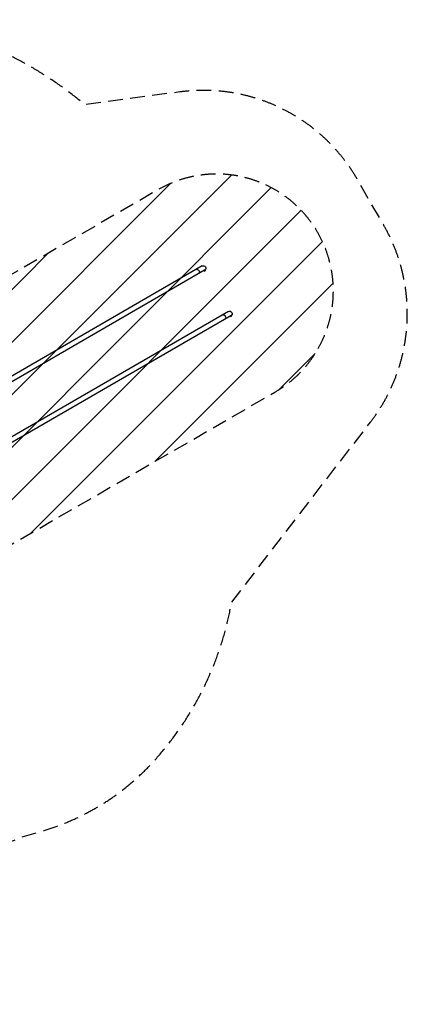
# Model space of a CAD drawing. Units: millimetres. Extents: x -4767 to 4741, y -4310 to 4115.
# Drawn here: x 1422 to 4741, y -4310 to 4115 of the extents above; entities that cross this region are included whole.
import ezdxf

# ---------------------------------------------------------------- set-up
doc = ezdxf.new("R2010")
doc.units = ezdxf.units.MM
doc.header["$LTSCALE"] = 20
doc.linetypes.add('HIDDEN', pattern=[9.525, 6.35, -3.175])
for name, color, linetype in [('2d', 230, 'Continuous'), ('AS-Free_Space', 31, 'HIDDEN'), ('AS-Free_Space_Hatch', 31, 'Continuous'), ('AS-SafetyZone', 5, 'HIDDEN')]:
    doc.layers.add(name, color=color, linetype=linetype)

msp = doc.modelspace()

# ---------------------------------------------------------------- hatches: boundary and pattern name
at = {"layer": 'AS-Free_Space_Hatch'}
h = msp.add_hatch(dxfattribs=at)
h.set_pattern_fill('ANSI31', color=256, scale=100, angle=180, style=0)
edge = h.paths.add_edge_path()
edge.add_arc((811.5, 468.5), 1000, 274.95385, 300)
edge.add_line((1311.5, -397.5), (3607.7, 928.2))
edge.add_arc((3107.7, 1794.2), 1000, 300, 480)
edge.add_line((2607.7, 2660.3), (311.5, 1334.5))
edge.add_arc((811.5, 468.5), 1000, 120, 206.12268)
edge.add_arc((0, -968), 1000, 94.95385, 126.11883)
edge.add_arc((-1379.3, 453), 1000, 322.17451, 480)
edge.add_line((-1879.3, 1319), (-3696.3, 270))
edge.add_arc((-3196.3, -596), 1000, 120, 300)
edge.add_line((-2696.3, -1462), (-879.3, -413))
edge.add_arc((-1379.3, 453), 1000, 300, 306.11883)
edge.add_arc((0, -968), 1000, 142.17451, 180)
edge.add_line((-1000, -968), (-1000, -2810.1))
edge.add_arc((0, -2810.1), 1000, 180, 270)
edge.add_arc((0, -2810.1), 1000, 270, 360)
edge.add_line((1000, -2810.1), (1000, -968))
edge.add_arc((0, -968), 1000, 0, 26.12268)

# ---------------------------------------------------------------- linework, layer by layer
at = {"layer": '2d'}
for p, q in [((2984.6, 2007.5), (840.1, 769.3)), ((3005.8, 1970.7), (861.3, 732.6)), ((3000.2, 1967.5), (3002.4, 1963.7)), ((3002.4, 1963.7), (3013.7, 1970.2)), ((3011.2, 1974.5), (3009.9, 1973.8)), ((3011.2, 1974.5), (3013.7, 1970.2)), ((3209.6, 1617.8), (1064.9, 379.5)), ((3230.8, 1581), (1086.1, 342.7)), ((3225.2, 1577.8), (3227.4, 1574)), ((3227.4, 1574), (3238.7, 1580.5)), ((3236.2, 1584.8), (3234.9, 1584.1)), ((3236.2, 1584.8), (3238.7, 1580.5))]:
    msp.add_line(p, q, dxfattribs=at)
at = {"layer": '2d', "extrusion": (0, 0, -1)}
for centre in [(-2995.2, 1989.1), (-3220.2, 1599.4)]:
    msp.add_arc(centre, 21.2, 60, 240, dxfattribs=at)
for centre in [(2944.5, 1959.8), (3169.5, 1570.1)]:
    msp.add_ellipse(centre, major_axis=(-10.6, 18.4), ratio=0.707107, start_param=0, end_param=3.141593, dxfattribs=at)
at = {"layer": 'AS-Free_Space', "flags": 128}
msp.add_lwpolyline([(897.9, -527.7, 0.109722), (1311.5, -397.5), (3607.7, 928.2, 1), (2607.7, 2660.3), (311.5, 1334.5, 0.394529), (-86.4, 28.2, 0.136827), (-589.5, -160.2, 0.823058), (-1879.3, 1319), (-3696.3, 270, 1), (-2696.3, -1462), (-879.3, -413, 0.026705), (-789.9, -354.8, 0.16656), (-1000, -968), (-1000, -2810.1, 0.414214), (0, -3810.1, 0.414214), (1000, -2810.1), (1000, -968, 0.114478), (897.9, -527.7)], format="xyb", close=True, dxfattribs=at)
at = {"layer": 'AS-SafetyZone', "flags": 128}
msp.add_lwpolyline([(-3052.9, 1537.4), (-3244.6, 1426.7, 0.213387), (-3962.8, 434.9), (-4267.3, 259.1, 0.414214), (-4633.3, -1107), (-4357.3, -1585, 0.414214), (-2991.3, -1951), (-2687, -1775.4, 0.034848), (-2484.6, -1826.6, 0.200247), (-1276, -2944.2), (-1276, -3310.1, 0.414214), (-276, -4310.1), (276, -4310.1, 0.414214), (1276, -3310.1), (1276, -2944.2, 0.018473), (1422.1, -2884.4), (1622.7, -2824.8, 0.137654), (2576.5, -2223.3, 0.141432), (3235.7, -871.3), (4424.8, 670.3, 0.308406), (4525.3, 2381), (4313, 2749.1, 0.30415), (2792.9, 3496.8), (1978.2, 3387.5, 0.571709), (-2993.2, 1663.4, 0.022483), (-3052.9, 1537.4)], format="xyb", close=True, dxfattribs=at)

doc.saveas('drawing.dxf')
